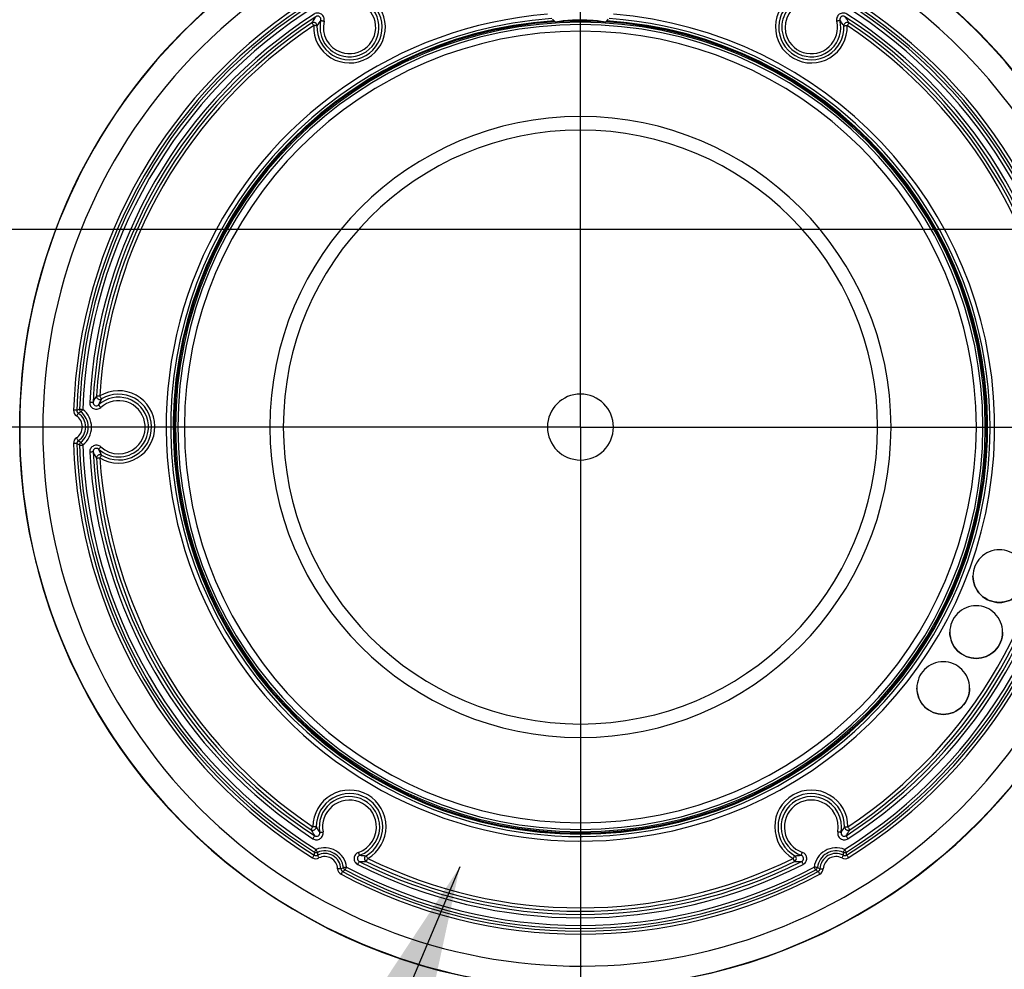
# Model space of a CAD drawing. Units: millimetres. Extents: x 0 to 1189, y -6 to 841.
# Drawn here: x 154 to 184, y 577 to 606 of the extents above; entities that cross this region are included whole.
import ezdxf

# ---------------------------------------------------------------- set-up
doc = ezdxf.new("R2010")
doc.units = ezdxf.units.MM
doc.header["$LTSCALE"] = 65.395
doc.linetypes.add('CENTER', pattern=[2, 1.25, -0.25, 0.25, -0.25])
doc.layers.get('0').update_dxf_attribs({"linetype": 'CONTINUOUS'})
doc.layers.add('02_ACHSEN', color=7, linetype='CONTINUOUS')
doc.layers.add('07_NOTIZ', color=7, linetype='CONTINUOUS')
doc.styles.get("Standard").update_dxf_attribs({"font": 'txt', "width": 0.8})
doc.dimstyles.new('DIMSTYLE_3', dxfattribs={"dimtxt": 7, "dimasz": 4, "dimexe": 0.18, "dimexo": 0.0625, "dimgap": 0.09, "dimtad": 1, "dimdec": 3, "dimlfac": 5, "dimdsep": 46, "dimtxsty": 'STANDARD', "dimblk": '_FILLED', "dimblk1": '_FILLED', "dimblk2": '_FILLED', "dimcen": 0.09, "dimclrt": 5, "dimadec": 0, "dimazin": 0, "dimtp": 0.8, "dimtm": 0.8, "dimtfac": 1, "dimtdec": 3, "dimtofl": 0, "dimtmove": 0, "dimatfit": 3, "dimldrblk": '_FILLED', "dimfxl": 1, "dimtolj": 1, "dimarcsym": 0})
doc.dimstyles.get("Standard").update_dxf_attribs({"dimtxt": 3.5, "dimasz": 4, "dimexe": 0.18, "dimexo": 0.0625, "dimgap": 0.09, "dimtad": 1, "dimdec": 3, "dimdsep": 46, "dimtxsty": 'STANDARD', "dimblk": '_FILLED', "dimblk1": '_FILLED', "dimblk2": '_FILLED', "dimcen": 0.09, "dimclrt": 5, "dimadec": 0, "dimazin": 0, "dimtol": 1, "dimtp": 0.001, "dimtm": 0.001, "dimtfac": 1, "dimtdec": 3, "dimtofl": 0, "dimtmove": 0, "dimatfit": 3, "dimldrblk": '_FILLED', "dimfxl": 1, "dimtolj": 1, "dimarcsym": 0})

# ---------------------------------------------------------------- blocks, each defined once
blk = doc.blocks.new('_FILLED')
at = {"color": 0, "linetype": 'ByBlock'}
blk.add_solid([(0, 0), (-1, 0.1875), (-1, -0.1875)], dxfattribs=at)
blk = doc.blocks.new('*D16')
at = {"color": 2, "linetype": 'Continuous'}
for p, q in [((157.194, 599.504), (260.823, 599.504)), ((258.823, 599.504), (258.823, 533.754)), ((258.823, 468.004), (258.823, 533.754)), ((201.149, 468.004), (260.823, 468.004))]:
    blk.add_line(p, q, dxfattribs=at)
at = {"color": 2, "linetype": 'Continuous', "xscale": 4, "yscale": 4, "zscale": 4}
for p, rotation in [((258.823, 599.504), 90), ((258.823, 468.004), 270)]:
    blk.add_blockref('_FILLED', p, dxfattribs=dict(at, rotation=rotation))
at = {"color": 5, "linetype": 'Continuous', "insert": (250.073, 533.754), "char_height": 7, "width": 28, "attachment_point": 2, "rotation": 90, "line_spacing_factor": 0.9}
blk.add_mtext('657.5', dxfattribs=at)

msp = doc.modelspace()

# ---------------------------------------------------------------- linework, layer by layer
at = {"color": 7, "linetype": 'Continuous'}
for p, q in [((170.26905, 605.78347), (170.18274, 605.86978)), ((171.87536, 605.86978), (171.78905, 605.78347))]:
    msp.add_line(p, q, dxfattribs=at)
at = {"color": 9, "linetype": 'Continuous'}
for centre, radius, start, end in [((171.02905, 593.48937), 16.99806, 356.15961, 126.171838), ((171.02905, 593.45273), 16.29818, 303.716925, 126.170541), ((171.02905, 593.48937), 16.99807, 126.171835, 303.715709), ((171.02905, 593.45273), 16.29818, 126.170562, 303.716904), ((164.02905, 605.63287), 1.08718, 238.772087, 62.608431), ((178.02905, 605.63287), 1.08718, 117.391579, 178.709015), ((171.02906, 593.49545), 15.37385, 121.8864, 178.057455), ((171.02906, 593.49021), 15.27386, 121.886204, 178.057127), ((171.02906, 593.49047), 15.19526, 122.043446, 177.898699), ((171.02906, 593.48523), 15.09527, 122.043265, 177.898352), ((164.02905, 605.62764), 0.98719, 238.76839, 62.610898), ((164.02905, 605.6279), 0.89462, 251.068116, 73.867999), ((164.02905, 605.62267), 0.79464, 251.064433, 73.869378), ((178.02905, 605.62764), 0.98719, 117.389118, 178.702737), ((178.02905, 605.6279), 0.89463, 106.132072, 191.021257), ((178.02905, 605.62267), 0.79464, 106.130703, 191.013675), ((171.02904, 593.48523), 15.09527, 2.101648, 57.956735), ((171.02904, 593.49047), 15.19526, 2.101301, 57.956555), ((171.02904, 593.49021), 15.27386, 1.942873, 58.113796), ((171.02904, 593.49545), 15.37385, 1.942546, 58.113599), ((171.02906, 593.51267), 14.89429, 122.825063, 177.152067), ((171.02904, 593.51266), 14.89429, 2.847935, 57.174936), ((171.02906, 593.5179), 14.7943, 122.82524, 177.152435), ((171.02906, 593.51763), 14.70173, 123.626311, 176.376021), ((171.02906, 593.52286), 14.60175, 123.626512, 176.376375), ((171.02905, 593.50427), 12.34452, 93.711866, 270), ((171.02905, 593.50427), 12.32769, 93.641128, 270), ((171.02905, 593.50427), 12.31253, 93.577259, 270), ((171.02905, 593.50427), 12.2748, 90, 270), ((171.02905, 593.50427), 12.20343, 90, 270), ((162.9429, 605.67591), 0.10003, 357.555854, 123.544347), ((164.02905, 605.63287), 1.08718, 177.450369, 238.772051), ((164.02905, 605.62764), 0.98719, 177.445049, 238.768351), ((164.73498, 604.62786), 1.98817, 142.373254, 148.332055), ((164.02905, 605.6279), 0.89463, 166.175774, 251.068006), ((164.02905, 605.62267), 0.79464, 166.170346, 251.064312), ((171.02905, 593.50427), 12.31253, 90, 93.136962), ((171.02905, 593.50427), 12.32769, 90, 92.412631), ((171.02905, 593.50427), 12.32769, 87.587523, 90), ((171.02905, 593.50427), 12.34452, 270, 86.288134), ((171.02905, 593.50427), 12.31253, 86.863096, 90), ((171.02905, 593.50427), 12.32769, 270, 86.358871), ((171.02905, 593.50427), 12.31253, 270, 86.422741), ((171.02905, 593.50427), 12.2748, 270, 90), ((171.02905, 593.50427), 12.20343, 270, 90), ((178.02905, 605.63287), 1.08718, 178.708983, 2.549647), ((178.02905, 605.62764), 0.98719, 178.702709, 2.554974), ((178.02905, 605.6279), 0.89462, 191.021303, 13.82432), ((178.02905, 605.62267), 0.79464, 191.013729, 13.82976), ((179.1152, 605.67591), 0.10003, 56.455653, 182.444147), ((171.02904, 593.5179), 14.7943, 2.847566, 57.17476), ((171.02904, 593.52286), 14.60175, 3.623628, 56.373485), ((171.02904, 593.51763), 14.70173, 3.623978, 56.373689), ((171.02905, 593.50427), 12.00346, 90, 270), ((171.02905, 593.50427), 12.00346, 270, 90), ((171.02905, 593.50427), 9.41665, 90, 270), ((171.02905, 593.50427), 9.41665, 270, 90), ((171.02905, 593.50427), 9.00763, 90, 270), ((171.02905, 593.50427), 9.00763, 270, 90), ((156.45656, 594.44058), 0.10003, 176.375567, 301.39652), ((157.02905, 593.50354), 0.90572, 311.656526, 132.232231), ((158.30354, 593.36685), 2.04899, 151.160638, 156.796373), ((157.02905, 593.5085), 1.09827, 300.906979, 121.420632), ((157.02905, 593.50327), 0.99828, 300.909879, 121.417894), ((155.86382, 594.00975), 0.19989, 178.043006, 236.182562), ((156.95751, 591.69512), 2.60271, 115.329113, 117.294888), ((155.94398, 594.04407), 0.10002, 177.961785, 232.441591), ((155.52905, 593.49966), 0.68031, 307.47269, 52.420621), ((157.02905, 593.4983), 0.80573, 311.658688, 132.228089), ((155.52905, 593.50988), 0.40173, 303.716106, 56.1933), ((155.86378, 594.0045), 0.09987, 177.966913, 236.152365), ((155.52905, 593.50464), 0.50172, 303.721467, 56.199398), ((156.78628, 592.31378), 1.88193, 118.683339, 121.314975), ((155.52905, 593.5049), 0.58032, 307.467237, 52.415069), ((155.86306, 593.00929), 0.20005, 123.704988, 181.821785), ((171.02906, 593.49544), 15.37385, 181.835832, 238.108344), ((155.86302, 593.00408), 0.10003, 123.655827, 181.764597), ((171.02906, 593.49021), 15.27386, 181.835472, 238.10818), ((156.95499, 595.30834), 2.59704, 242.679565, 244.648546), ((156.78427, 594.69135), 1.87797, 238.662711, 241.287569), ((155.94298, 592.96496), 0.10002, 127.515583, 182.036266), ((171.02906, 593.49046), 15.19526, 181.9953, 237.947082), ((171.02906, 593.48523), 15.09527, 181.99496, 237.946895), ((158.27437, 593.62743), 2.01656, 203.23185, 208.982048), ((157.02905, 593.50354), 0.90572, 227.855765, 311.656487), ((157.02905, 593.49831), 0.80573, 227.852146, 311.658639), ((171.02904, 593.48523), 15.09527, 302.053104, 358.005041), ((171.02904, 593.49046), 15.19526, 302.052917, 358.0047), ((171.02904, 593.49021), 15.27386, 301.89182, 358.164528), ((171.02904, 593.49544), 15.37385, 301.891656, 358.164169), ((171.02906, 593.51267), 14.89429, 182.965664, 237.015853), ((171.02906, 593.5179), 14.7943, 182.966003, 237.016061), ((156.45848, 592.56479), 0.10003, 58.775339, 183.637651), ((171.02906, 593.51763), 14.70173, 183.740823, 236.263655), ((171.02906, 593.52287), 14.60175, 183.741181, 236.26385), ((157.02905, 593.5085), 1.09827, 238.696889, 300.906957), ((157.02905, 593.50327), 0.99828, 238.694141, 300.90987), ((171.02904, 593.5179), 14.7943, 302.983938, 357.033997), ((171.02904, 593.51267), 14.89429, 302.984148, 357.034335), ((171.02904, 593.52287), 14.60175, 303.736152, 356.258817), ((171.02904, 593.51763), 14.70173, 303.736344, 356.259177), ((171.02904, 593.48937), 16.99808, 303.715751, 356.159632), ((164.02905, 581.38414), 1.10936, 359.964931, 180.214008), ((164.02905, 581.3789), 1.00937, 359.969676, 180.208823), ((178.02905, 581.38414), 1.10936, 59.906366, 240.155234), ((178.02905, 581.3789), 1.00937, 59.908559, 240.152655), ((164.02905, 581.37917), 0.91681, 7.790278, 190.629364), ((164.02905, 581.37394), 0.81682, 7.794068, 190.623504), ((178.02905, 581.37917), 0.91681, 67.749695, 250.585099), ((178.02905, 581.37394), 0.81682, 67.749962, 250.58296), ((178.02905, 581.37394), 0.81682, 349.376526, 67.74991), ((178.02905, 581.37917), 0.91681, 349.37066, 67.749651), ((178.02905, 581.3789), 1.00937, 359.791198, 59.90852), ((178.02905, 581.38414), 1.10936, 359.786022, 59.906319), ((164.02905, 581.37394), 0.81682, 289.417066, 7.79408), ((164.02905, 581.37917), 0.91681, 289.414914, 7.7903), ((162.91965, 581.37485), 0.10003, 236.285385, 0.21578), ((164.8094, 582.43061), 2.07772, 210.527561, 215.975931), ((164.02905, 581.3789), 1.00937, 299.847354, 359.969704), ((164.02905, 581.38414), 1.10936, 299.844788, 359.964952), ((177.27884, 582.41085), 2.04172, 323.976003, 329.52051), ((179.13845, 581.37485), 0.10003, 179.784221, 303.714617), ((165.4883, 580.41783), 2.53083, 175.608856, 177.641325), ((163.01793, 580.69641), 0.10002, 237.985938, 292.978445), ((163.27905, 580.07626), 0.66803, 6.936533, 113.01008), ((164.87733, 580.57421), 1.8206, 179.052141, 181.778246), ((163.27905, 580.08149), 0.56804, 6.927429, 113.013625), ((178.77905, 580.07626), 0.66803, 66.989921, 173.063468), ((178.77905, 580.08149), 0.56804, 66.986372, 173.072569), ((177.1807, 580.57421), 1.82068, 358.221815, 0.947802), ((179.04018, 580.69641), 0.10002, 247.021554, 302.014058), ((176.56951, 580.41781), 2.53112, 2.358888, 4.391122), ((163.0124, 580.61192), 0.19979, 238.103755, 296.909157), ((163.01239, 580.60665), 0.09977, 238.062, 296.946142), ((163.27905, 580.08124), 0.48944, 3.059431, 116.901272), ((163.27905, 580.08647), 0.38945, 3.049197, 116.90581), ((171.02905, 593.51789), 14.79429, 243.0431, 296.9569), ((164.54688, 582.54693), 2.04357, 264.015152, 269.566264), ((164.58123, 580.41667), 0.10003, 119.869183, 243.721212), ((171.02905, 593.51762), 14.70172, 243.794703, 296.205296), ((171.02905, 593.52286), 14.60174, 243.794868, 296.205132), ((177.47688, 580.41667), 0.10003, 296.277908, 60.131704), ((177.50921, 582.58284), 2.07949, 270.481683, 275.936845), ((178.77905, 580.08124), 0.48944, 63.098724, 176.940404), ((178.77905, 580.08647), 0.38945, 63.094189, 176.950803), ((179.04571, 580.61192), 0.19979, 243.090841, 301.896252), ((179.04571, 580.60665), 0.09977, 243.053856, 301.937989), ((163.86754, 580.11777), 0.19987, 183.034759, 241.828241), ((162.90806, 581.71002), 1.81869, 298.210804, 300.933339), ((163.86751, 580.11251), 0.09985, 182.958878, 241.802902), ((162.46774, 582.16033), 2.52809, 302.345699, 304.379796), ((171.02905, 593.4902), 15.27385, 241.83807, 298.16193), ((163.94222, 580.16219), 0.10002, 186.999742, 242.013087), ((171.02905, 593.49045), 15.19524, 241.999868, 298.000133), ((171.02905, 593.48522), 15.09526, 241.99971, 298.00029), ((171.02905, 593.51266), 14.89428, 243.042957, 296.957044), ((178.11588, 580.16219), 0.10002, 297.986908, 353.000258), ((179.59045, 582.16045), 2.52824, 235.620199, 237.654176), ((179.15002, 581.71004), 1.81871, 239.067506, 241.790002), ((178.19059, 580.11251), 0.09985, 298.197116, 357.041924), ((178.19056, 580.11777), 0.19987, 298.171759, 356.965241), ((171.02905, 593.49544), 15.37383, 241.838249, 298.161751)]:
    msp.add_arc(centre, radius, start, end, dxfattribs=at)
at = {"color": 7, "linetype": 'Continuous'}
for centre, radius, start, end in [((171.02904, 593.48872), 17.00944, 356.16076, 89.999968), ((171.02906, 593.48873), 17.00943, 126.170565, 174.529473), ((171.02905, 593.50427), 12.56, 94.570531, 277.465225), ((171.02905, 593.50427), 12.56, 277.465225, 85.429469), ((171.02905, 593.50427), 12.42, 94.018022, 262.51145), ((171.02905, 593.50427), 12.34452, 93.711878, 270), ((171.02905, 593.50427), 12.2748, 90, 270), ((171.02905, 593.50427), 12.42, 262.51145, 85.981978), ((171.02905, 601.31713), 4.53054, 80.342958, 99.657044), ((171.02967, 601.33035), 4.51733, 91.829234, 94.151724), ((171.02905, 593.50427), 12.34452, 270, 86.288122), ((171.02905, 593.50427), 12.2748, 270, 90), ((171.02626, 601.29977), 4.54799, 84.380959, 85.85079), ((171.0185, 601.22729), 4.62089, 80.400825, 84.373165), ((171.02905, 593.48873), 17.00943, 174.529449, 303.717244), ((171.02905, 593.48872), 17.00942, 303.717253, 356.160759)]:
    msp.add_arc(centre, radius, start, end, dxfattribs=at)
at = {"color": 9, "linetype": 'Continuous'}
for points, knots in [([(163.25745, 605.81262), (163.26681, 605.85063), (163.26249, 605.93435), (163.18694, 606.03329), (163.06888, 606.07312), (162.98816, 606.05002), (162.95523, 606.02878)], [0, 0, 0, 0, 0.11745435, 0.234943063, 0.352502165, 0.470078888, 0.470078888, 0.470078888, 0.470078888]), ([(163.16034, 605.84167), (163.16504, 605.86062), (163.1631, 605.90239), (163.12562, 605.9522), (163.06639, 605.97231), (163.02589, 605.96064), (163.00939, 605.94996)], [0, 0, 0, 0, 0.058558121, 0.117369486, 0.176417776, 0.235379307, 0.235379307, 0.235379307, 0.235379307]), ([(179.10287, 606.02878), (179.06994, 606.05002), (178.98922, 606.07312), (178.87117, 606.03329), (178.79561, 605.93435), (178.79129, 605.85063), (178.80065, 605.81262)], [0, 0, 0, 0, 0.117576723, 0.235135823, 0.352624535, 0.470078879, 0.470078879, 0.470078879, 0.470078879]), ([(179.04871, 605.94996), (179.03221, 605.96064), (178.99172, 605.97231), (178.93248, 605.9522), (178.895, 605.90239), (178.89306, 605.86062), (178.89776, 605.84167)], [0, 0, 0, 0, 0.058961507, 0.118009774, 0.176821117, 0.235379211, 0.235379211, 0.235379211, 0.235379211]), ([(163.00939, 605.94996), (162.99751, 605.93339), (162.95448, 605.87143), (162.91482, 605.80714), (162.88762, 605.75928)], [0, 0, 0, 0, 0.061166923, 0.226308252, 0.226308252, 0.226308252, 0.226308252]), ([(162.88762, 605.75928), (162.88832, 605.7595), (162.88998, 605.75628), (162.89348, 605.75305), (162.89866, 605.74541), (162.90867, 605.73179), (162.92369, 605.70991), (162.9361, 605.69129), (162.94295, 605.68123)], [0, 0, 0, 0, 0.0021717593, 0.0077745442, 0.0166436801, 0.0284704794, 0.0592354069, 0.095748325, 0.095748325, 0.095748325, 0.095748325]), ([(163.04284, 605.67164), (163.04271, 605.67245), (163.03898, 605.67295), (163.03402, 605.67434), (163.02433, 605.67541), (163.0066, 605.67737), (162.97892, 605.67944), (162.95558, 605.68055), (162.94295, 605.68123)], [0, 0, 0, 0, 0.002440232, 0.008426043, 0.017837728, 0.030340761, 0.062664152, 0.100601569, 0.100601569, 0.100601569, 0.100601569]), ([(163.16034, 605.84167), (163.16041, 605.84085), (163.16383, 605.83966), (163.16865, 605.83731), (163.17797, 605.83436), (163.19522, 605.82894), (163.22221, 605.82152), (163.24507, 605.81566), (163.25745, 605.81262)], [0, 0, 0, 0, 0.002455833, 0.008511382, 0.018036231, 0.03068583, 0.063351943, 0.101598958, 0.101598958, 0.101598958, 0.101598958]), ([(178.89776, 605.84167), (178.89769, 605.84085), (178.89428, 605.83966), (178.88945, 605.83731), (178.88014, 605.83436), (178.86288, 605.82894), (178.83589, 605.82152), (178.81304, 605.81566), (178.80065, 605.81262)], [0, 0, 0, 0, 0.002455816, 0.008511309, 0.018036073, 0.030685568, 0.063351472, 0.101598351, 0.101598351, 0.101598351, 0.101598351]), ([(179.01526, 605.67164), (179.00679, 605.68534), (178.96987, 605.74352), (178.93002, 605.79986), (178.89776, 605.84167)], [0, 0, 0, 0, 0.048309196, 0.206726328, 0.206726328, 0.206726328, 0.206726328]), ([(179.01526, 605.67164), (179.01539, 605.67245), (179.01913, 605.67295), (179.02409, 605.67434), (179.03377, 605.67541), (179.0515, 605.67737), (179.07918, 605.67944), (179.10252, 605.68055), (179.11515, 605.68123)], [0, 0, 0, 0, 0.002440231, 0.008426041, 0.017837725, 0.030340758, 0.062664149, 0.100601566, 0.100601566, 0.100601566, 0.100601566]), ([(179.17048, 605.75928), (179.16182, 605.77451), (179.1238, 605.83967), (179.08246, 605.9029), (179.04871, 605.94996)], [0, 0, 0, 0, 0.052565276, 0.226300034, 0.226300034, 0.226300034, 0.226300034]), ([(179.17048, 605.75928), (179.16979, 605.7595), (179.16813, 605.75628), (179.16462, 605.75305), (179.15944, 605.74541), (179.14944, 605.73179), (179.13441, 605.70991), (179.122, 605.69129), (179.11515, 605.68123)], [0, 0, 0, 0, 0.0021717596, 0.0077745448, 0.016643681, 0.0284704805, 0.0592354086, 0.0957483271, 0.0957483271, 0.0957483271, 0.0957483271]), ([(156.35673, 594.4469), (156.34792, 594.43222), (156.31089, 594.3689), (156.27694, 594.30375), (156.25303, 594.25286)], [0, 0, 0, 0, 0.051368665, 0.2200583, 0.2200583, 0.2200583, 0.2200583]), ([(156.35673, 594.4469), (156.35725, 594.44752), (156.36032, 594.44797), (156.36594, 594.44851), (156.37532, 594.4487), (156.39321, 594.44867), (156.42069, 594.4477), (156.44395, 594.44665), (156.45651, 594.44573)], [0, 0, 0, 0, 0.002424852, 0.008369721, 0.017717692, 0.030139116, 0.062272439, 0.100037527, 0.100037527, 0.100037527, 0.100037527]), ([(156.50867, 594.35519), (156.5081, 594.35575), (156.508, 594.35897), (156.50423, 594.36394), (156.50002, 594.37273), (156.49039, 594.38901), (156.47593, 594.41378), (156.46345, 594.43465), (156.45651, 594.44573)], [0, 0, 0, 0, 0.00239638, 0.008635789, 0.018501169, 0.031605838, 0.065347922, 0.104557225, 0.104557225, 0.104557225, 0.104557225]), ([(155.76398, 594.00805), (155.76375, 594.00883), (155.76022, 594.00933), (155.75507, 594.01063), (155.74547, 594.01162), (155.72768, 594.01339), (155.70003, 594.01511), (155.67668, 594.01615), (155.66405, 594.01658)], [0, 0, 0, 0, 0.002438943, 0.008420833, 0.017826333, 0.030321417, 0.062626268, 0.100546893, 0.100546893, 0.100546893, 0.100546893]), ([(155.84402, 594.04762), (155.84424, 594.04684), (155.8478, 594.04633), (155.85292, 594.04501), (155.86253, 594.04399), (155.88031, 594.04218), (155.90796, 594.04035), (155.93131, 594.03935), (155.94394, 594.03881)], [0, 0, 0, 0, 0.002439277, 0.008422174, 0.017829263, 0.030326389, 0.062636002, 0.100560943, 0.100560943, 0.100560943, 0.100560943]), ([(155.88301, 593.96477), (155.88373, 593.96467), (155.88559, 593.96734), (155.88941, 593.97066), (155.89513, 593.97773), (155.90614, 593.99073), (155.92264, 594.01151), (155.93655, 594.02912), (155.94394, 594.03881)], [0, 0, 0, 0, 0.0021915857, 0.0078144125, 0.0167095885, 0.0285679458, 0.0594047782, 0.0959839541, 0.0959839541, 0.0959839541, 0.0959839541]), ([(156.15317, 594.25269), (156.15125, 594.21405), (156.17115, 594.13366), (156.26252, 594.05149), (156.38407, 594.03323), (156.45885, 594.06889), (156.48753, 594.09493)], [0, 0, 0, 0, 0.116084118, 0.232247091, 0.348478268, 0.464682361, 0.464682361, 0.464682361, 0.464682361]), ([(156.25303, 594.25287), (156.25273, 594.25211), (156.24919, 594.2519), (156.24398, 594.25104), (156.23438, 594.25085), (156.2166, 594.25058), (156.18901, 594.25116), (156.16575, 594.25207), (156.15317, 594.25269)], [0, 0, 0, 0, 0.002427052, 0.008377168, 0.017733203, 0.030164916, 0.062322154, 0.10010892, 0.10010892, 0.10010892, 0.10010892]), ([(156.25303, 594.25286), (156.25207, 594.23355), (156.26204, 594.19338), (156.30776, 594.15235), (156.36854, 594.14328), (156.40594, 594.16113), (156.42029, 594.17415)], [0, 0, 0, 0, 0.058016195, 0.116067396, 0.174188868, 0.232328941, 0.232328941, 0.232328941, 0.232328941]), ([(156.42029, 594.17416), (156.42, 594.1734), (156.42256, 594.1708), (156.42536, 594.16603), (156.43191, 594.15842), (156.44373, 594.14407), (156.46267, 594.12254), (156.47878, 594.10455), (156.48753, 594.09493)], [0, 0, 0, 0, 0.002420504, 0.008630261, 0.018434896, 0.03145671, 0.065001557, 0.104035669, 0.104035669, 0.104035669, 0.104035669]), ([(155.80816, 593.92156), (155.80744, 593.92159), (155.80584, 593.91879), (155.80225, 593.91522), (155.79708, 593.90778), (155.78701, 593.89409), (155.77197, 593.87229), (155.75936, 593.85379), (155.75257, 593.84368)], [0, 0, 0, 0, 0.0021726512, 0.0077763424, 0.0166466537, 0.0284748716, 0.0592430036, 0.0957588312, 0.0957588312, 0.0957588312, 0.0957588312]), ([(155.80759, 593.08734), (155.80793, 593.08807), (155.80567, 593.09088), (155.80354, 593.09607), (155.79806, 593.1045), (155.78834, 593.12048), (155.77265, 593.14461), (155.75931, 593.16486), (155.75204, 593.17572)], [0, 0, 0, 0, 0.002401477, 0.00863535, 0.018489163, 0.031577998, 0.065282347, 0.10445818, 0.10445818, 0.10445818, 0.10445818]), ([(155.76304, 593.00099), (155.76276, 593.00175), (155.75921, 593.00203), (155.75401, 593.00298), (155.74441, 593.00334), (155.72661, 593.00393), (155.69899, 593.00383), (155.6757, 593.00333), (155.66311, 593.00293)], [0, 0, 0, 0, 0.002429801, 0.008386708, 0.017753223, 0.03019833, 0.062386733, 0.100201775, 0.100201775, 0.100201775, 0.100201775]), ([(155.84302, 592.9614), (155.8433, 592.96065), (155.84684, 592.96038), (155.85205, 592.95944), (155.86164, 592.95911), (155.87945, 592.95857), (155.90706, 592.95877), (155.93035, 592.95923), (155.94294, 592.95974)], [0, 0, 0, 0, 0.002429371, 0.008385197, 0.01775004, 0.030193015, 0.062376473, 0.100187059, 0.100187059, 0.100187059, 0.100187059]), ([(155.88206, 593.04429), (155.88172, 593.04357), (155.88416, 593.04082), (155.88655, 593.03583), (155.89254, 593.02772), (155.90321, 593.01243), (155.92036, 592.98937), (155.93506, 592.97013), (155.94294, 592.95974)], [0, 0, 0, 0, 0.00240994, 0.00863391, 0.018467278, 0.031528185, 0.065166015, 0.104282787, 0.104282787, 0.104282787, 0.104282787]), ([(156.48837, 592.90092), (156.45964, 592.92693), (156.38481, 592.9626), (156.26317, 592.94399), (156.17223, 592.8612), (156.15272, 592.78074), (156.15472, 592.74207)], [0, 0, 0, 0, 0.116262185, 0.232533916, 0.348747927, 0.46490904, 0.46490904, 0.46490904, 0.46490904]), ([(156.42132, 592.83199), (156.40694, 592.84504), (156.36945, 592.86302), (156.3084, 592.85364), (156.2631, 592.81189), (156.25355, 592.77168), (156.25458, 592.75239)], [0, 0, 0, 0, 0.058244211, 0.116641473, 0.174855425, 0.23278481, 0.23278481, 0.23278481, 0.23278481]), ([(156.42132, 592.83199), (156.42203, 592.83179), (156.42419, 592.83429), (156.42827, 592.83727), (156.43461, 592.84386), (156.44669, 592.85593), (156.46491, 592.87534), (156.48016, 592.89187), (156.48837, 592.90092)], [0, 0, 0, 0, 0.0022156856, 0.0078636911, 0.016791876, 0.0286903533, 0.0596186877, 0.0962820649, 0.0962820649, 0.0962820649, 0.0962820649]), ([(156.25458, 592.75239), (156.25436, 592.75161), (156.25083, 592.75103), (156.2457, 592.74965), (156.23612, 592.74848), (156.21834, 592.7464), (156.1907, 592.74418), (156.16736, 592.74273), (156.15472, 592.74207)], [0, 0, 0, 0, 0.002441096, 0.008429606, 0.017845557, 0.030354078, 0.06269027, 0.100639279, 0.100639279, 0.100639279, 0.100639279]), ([(156.25458, 592.75239), (156.263, 592.73456), (156.29528, 592.66865), (156.33097, 592.60442), (156.35865, 592.55844)], [0, 0, 0, 0, 0.059162151, 0.220164667, 0.220164667, 0.220164667, 0.220164667]), ([(156.35865, 592.55844), (156.35877, 592.55925), (156.36249, 592.55983), (156.36743, 592.56132), (156.3771, 592.5626), (156.39481, 592.56492), (156.42247, 592.56756), (156.44581, 592.56916), (156.45843, 592.57011)], [0, 0, 0, 0, 0.002442645, 0.008436155, 0.017860033, 0.030378758, 0.062738759, 0.100709322, 0.100709322, 0.100709322, 0.100709322]), ([(156.51034, 592.65033), (156.50964, 592.65051), (156.50817, 592.64721), (156.50479, 592.64384), (156.49997, 592.63599), (156.49056, 592.62198), (156.47649, 592.59951), (156.46486, 592.58043), (156.45843, 592.57011)], [0, 0, 0, 0, 0.0021606783, 0.0077524996, 0.0166074749, 0.0284171476, 0.0591430849, 0.0956200545, 0.0956200545, 0.0956200545, 0.0956200545]), ([(162.86413, 581.29164), (162.86461, 581.29228), (162.86504, 581.29528), (162.8713, 581.30392), (162.88136, 581.32221), (162.89921, 581.34879), (162.91232, 581.36922), (162.9197, 581.37999)], [0, 0, 0, 0, 0.002401528, 0.008635373, 0.031576969, 0.065281081, 0.104456702, 0.104456702, 0.104456702, 0.104456702]), ([(162.86413, 581.29164), (162.87211, 581.27689), (162.90679, 581.21438), (162.94442, 581.15349), (162.97499, 581.1081)], [0, 0, 0, 0, 0.050300936, 0.214468751, 0.214468751, 0.214468751, 0.214468751]), ([(163.01968, 581.37523), (163.01922, 581.37589), (163.01613, 581.3765), (163.01056, 581.3774), (163.00116, 581.37813), (162.98324, 581.37917), (162.95567, 581.37984), (162.93232, 581.38017), (162.9197, 581.37999)], [0, 0, 0, 0, 0.002433939, 0.008401626, 0.017784878, 0.030251413, 0.062489729, 0.100350062, 0.100350062, 0.100350062, 0.100350062]), ([(162.92051, 581.01902), (162.95266, 580.99815), (163.03118, 580.97498), (163.14721, 581.01094), (163.2248, 581.10435), (163.23329, 581.18572), (163.22623, 581.22335)], [0, 0, 0, 0, 0.115002462, 0.230005423, 0.344928088, 0.459786725, 0.459786725, 0.459786725, 0.459786725]), ([(162.97499, 581.1081), (162.99108, 581.09765), (163.03034, 581.08604), (163.08837, 581.10394), (163.12723, 581.15058), (163.1315, 581.19125), (163.12798, 581.21006)], [0, 0, 0, 0, 0.057552526, 0.11505498, 0.172478576, 0.229889867, 0.229889867, 0.229889867, 0.229889867]), ([(163.12798, 581.21007), (163.12837, 581.20937), (163.13187, 581.20965), (163.13711, 581.20951), (163.14656, 581.21062), (163.16408, 581.21275), (163.19115, 581.21703), (163.21392, 581.22105), (163.22623, 581.22335)], [0, 0, 0, 0, 0.0024018177, 0.0082985848, 0.0175738862, 0.0299029945, 0.0618219809, 0.0993922404, 0.0993922404, 0.0993922404, 0.0993922404]), ([(178.83187, 581.22335), (178.82481, 581.18572), (178.8333, 581.10435), (178.9109, 581.01094), (179.02692, 580.97498), (179.10544, 580.99815), (179.13759, 581.01902)], [0, 0, 0, 0, 0.114858632, 0.229781296, 0.344784256, 0.459786718, 0.459786718, 0.459786718, 0.459786718]), ([(178.93013, 581.21007), (178.92973, 581.20937), (178.92623, 581.20965), (178.921, 581.20951), (178.91155, 581.21062), (178.89402, 581.21275), (178.86695, 581.21703), (178.84418, 581.22105), (178.83187, 581.22335)], [0, 0, 0, 0, 0.0024018386, 0.0082986587, 0.0175740373, 0.0299032368, 0.0618224025, 0.0993927755, 0.0993927755, 0.0993927755, 0.0993927755]), ([(178.93013, 581.21006), (178.9266, 581.19125), (178.93087, 581.15058), (178.96973, 581.10394), (179.02776, 581.08604), (179.06703, 581.09765), (179.08312, 581.1081)], [0, 0, 0, 0, 0.057411283, 0.11483487, 0.172337314, 0.229889831, 0.229889831, 0.229889831, 0.229889831]), ([(179.03842, 581.37523), (179.03889, 581.37589), (179.04198, 581.3765), (179.04754, 581.3774), (179.05695, 581.37813), (179.07486, 581.37917), (179.10243, 581.37984), (179.12578, 581.38017), (179.1384, 581.37999)], [0, 0, 0, 0, 0.002433937, 0.008401623, 0.017784876, 0.030251412, 0.062489731, 0.100350067, 0.100350067, 0.100350067, 0.100350067]), ([(179.08312, 581.1081), (179.0938, 581.12396), (179.13292, 581.1838), (179.16905, 581.24558), (179.19397, 581.29164)], [0, 0, 0, 0, 0.057361212, 0.214474842, 0.214474842, 0.214474842, 0.214474842]), ([(179.19397, 581.29164), (179.1935, 581.29228), (179.19307, 581.29528), (179.1868, 581.30392), (179.17674, 581.32221), (179.15889, 581.34879), (179.14578, 581.36922), (179.1384, 581.37999)], [0, 0, 0, 0, 0.002401529, 0.008635374, 0.031576968, 0.065281078, 0.104456697, 0.104456697, 0.104456697, 0.104456697]), ([(162.97498, 581.1081), (162.97533, 581.10738), (162.9731, 581.10455), (162.97103, 581.09933), (162.96565, 581.09083), (162.95612, 581.07473), (162.94072, 581.0504), (162.92763, 581.02997), (162.92051, 581.01902)], [0, 0, 0, 0, 0.002399852, 0.008635566, 0.018493197, 0.031587247, 0.065303998, 0.104490803, 0.104490803, 0.104490803, 0.104490803]), ([(179.08312, 581.1081), (179.08278, 581.10738), (179.085, 581.10455), (179.08708, 581.09933), (179.09246, 581.09083), (179.10198, 581.07473), (179.11738, 581.0504), (179.13047, 581.02997), (179.13759, 581.01902)], [0, 0, 0, 0, 0.002399847, 0.008635547, 0.018493157, 0.031587183, 0.065303897, 0.104490699, 0.104490699, 0.104490699, 0.104490699]), ([(162.9649, 580.6116), (162.96562, 580.61158), (162.9671, 580.61448), (162.97057, 580.61812), (162.97548, 580.62574), (162.9851, 580.63972), (162.99946, 580.66195), (163.0114, 580.68087), (163.01792, 580.69113)], [0, 0, 0, 0, 0.0021642029, 0.0077594936, 0.0166189433, 0.0284340249, 0.059172274, 0.0956605966, 0.0956605966, 0.0956605966, 0.0956605966]), ([(163.05697, 580.60432), (163.05629, 580.60451), (163.05548, 580.60753), (163.05266, 580.61177), (163.04918, 580.62002), (163.04202, 580.63536), (163.03149, 580.65951), (163.02274, 580.68001), (163.01792, 580.69113)], [0, 0, 0, 0, 0.0021255863, 0.0076837045, 0.0164955107, 0.0282531228, 0.0588606854, 0.095228434, 0.095228434, 0.095228434, 0.095228434]), ([(164.3006, 580.60357), (164.26444, 580.59083), (164.19818, 580.54272), (164.15628, 580.42866), (164.18355, 580.31031), (164.24297, 580.25407), (164.27714, 580.2367)], [0, 0, 0, 0, 0.115007712, 0.229937836, 0.344869863, 0.459880648, 0.459880648, 0.459880648, 0.459880648]), ([(164.33381, 580.5145), (164.33317, 580.5148), (164.33259, 580.51774), (164.33009, 580.52228), (164.32718, 580.53067), (164.32106, 580.54646), (164.31216, 580.57119), (164.30463, 580.59216), (164.3006, 580.60357)], [0, 0, 0, 0, 0.0021130118, 0.0076594222, 0.0164563617, 0.0281960942, 0.0587630286, 0.095093219, 0.095093219, 0.095093219, 0.095093219]), ([(177.7243, 580.5145), (177.72493, 580.51481), (177.72551, 580.51774), (177.72801, 580.52228), (177.73093, 580.53067), (177.73705, 580.54646), (177.74595, 580.57119), (177.75347, 580.59216), (177.75751, 580.60357)], [0, 0, 0, 0, 0.0021129887, 0.0076593431, 0.0164562007, 0.0281958352, 0.0587625697, 0.0950926192, 0.0950926192, 0.0950926192, 0.0950926192]), ([(177.78096, 580.2367), (177.81513, 580.25407), (177.87455, 580.31031), (177.90182, 580.42866), (177.85993, 580.54272), (177.79366, 580.59083), (177.75751, 580.60357)], [0, 0, 0, 0, 0.115010787, 0.229942813, 0.344872937, 0.459880641, 0.459880641, 0.459880641, 0.459880641]), ([(179.00113, 580.60432), (179.00181, 580.60451), (179.00262, 580.60753), (179.00544, 580.61177), (179.00893, 580.62002), (179.01609, 580.63536), (179.02661, 580.65951), (179.03536, 580.68001), (179.04018, 580.69113)], [0, 0, 0, 0, 0.0021255863, 0.0076837041, 0.0164955096, 0.028253121, 0.0588606823, 0.0952284302, 0.0952284302, 0.0952284302, 0.0952284302]), ([(179.0932, 580.6116), (179.09248, 580.61158), (179.091, 580.61448), (179.08754, 580.61812), (179.08262, 580.62574), (179.07301, 580.63972), (179.05864, 580.66195), (179.04671, 580.68087), (179.04018, 580.69113)], [0, 0, 0, 0, 0.0021642027, 0.0077594933, 0.0166189429, 0.0284340247, 0.0591722743, 0.0956605977, 0.0956605977, 0.0956605977, 0.0956605977]), ([(162.95961, 580.52199), (162.95889, 580.52198), (162.95743, 580.51912), (162.95397, 580.51543), (162.94909, 580.50782), (162.93951, 580.4938), (162.92524, 580.47152), (162.91327, 580.45262), (162.90683, 580.4423)], [0, 0, 0, 0, 0.00216344, 0.0077579787, 0.0166164585, 0.0284303677, 0.059165948, 0.0956518099, 0.0956518099, 0.0956518099, 0.0956518099]), ([(163.05761, 580.51771), (163.05831, 580.5176), (163.05941, 580.51466), (163.06252, 580.51062), (163.06664, 580.50263), (163.07488, 580.48782), (163.08707, 580.46442), (163.09731, 580.44459), (163.10281, 580.43377)], [0, 0, 0, 0, 0.002141127, 0.0077140046, 0.0165446525, 0.0283249555, 0.0589840587, 0.0953993314, 0.0953993314, 0.0953993314, 0.0953993314]), ([(164.3338, 580.5145), (164.31566, 580.50811), (164.28243, 580.48396), (164.2617, 580.42673), (164.27568, 580.36767), (164.30542, 580.3397), (164.3225, 580.33103)], [0, 0, 0, 0, 0.057711206, 0.115245796, 0.172640062, 0.230097652, 0.230097652, 0.230097652, 0.230097652]), ([(164.32251, 580.33103), (164.32286, 580.33032), (164.32089, 580.3274), (164.3193, 580.32193), (164.31476, 580.31296), (164.30686, 580.29592), (164.29401, 580.2701), (164.28309, 580.24836), (164.27714, 580.2367)], [0, 0, 0, 0, 0.00238681, 0.008635792, 0.01852146, 0.031653978, 0.065462489, 0.104730669, 0.104730669, 0.104730669, 0.104730669]), ([(164.3225, 580.33103), (164.34158, 580.32973), (164.41299, 580.32583), (164.48457, 580.32549), (164.53694, 580.32698)], [0, 0, 0, 0, 0.057364064, 0.214523526, 0.214523526, 0.214523526, 0.214523526]), ([(164.53141, 580.50342), (164.53269, 580.50119), (164.53913, 580.49413), (164.54846, 580.47668), (164.56392, 580.45187), (164.57517, 580.4325), (164.58113, 580.42191)], [0, 0, 0, 0, 0.0077230526, 0.0283683618, 0.0590710868, 0.0955266475, 0.0955266475, 0.0955266475, 0.0955266475]), ([(164.53694, 580.32698), (164.53637, 580.32753), (164.53879, 580.33082), (164.53989, 580.33601), (164.54455, 580.34519), (164.5497, 580.35685), (164.55647, 580.37105), (164.56692, 580.39303), (164.57545, 580.41011), (164.58113, 580.42191)], [0, 0, 0, 0, 0.002385252, 0.00863566, 0.018524401, 0.031661149, 0.047523579, 0.065479939, 0.104757069, 0.104757069, 0.104757069, 0.104757069]), ([(177.5267, 580.50342), (177.52542, 580.50119), (177.51897, 580.49413), (177.50964, 580.47668), (177.49418, 580.45187), (177.48293, 580.4325), (177.47698, 580.42191)], [0, 0, 0, 0, 0.0077230401, 0.0283683415, 0.059071064, 0.0955266278, 0.0955266278, 0.0955266278, 0.0955266278]), ([(177.52117, 580.32698), (177.52174, 580.32753), (177.51931, 580.33082), (177.51821, 580.33601), (177.51355, 580.34519), (177.5084, 580.35685), (177.50163, 580.37105), (177.49118, 580.39303), (177.48265, 580.41011), (177.47698, 580.42191)], [0, 0, 0, 0, 0.002385254, 0.008635664, 0.018524409, 0.031661161, 0.047523594, 0.065479958, 0.104757094, 0.104757094, 0.104757094, 0.104757094]), ([(177.52117, 580.32698), (177.53793, 580.3265), (177.60943, 580.32523), (177.681, 580.3273), (177.7356, 580.33103)], [0, 0, 0, 0, 0.050321458, 0.214517791, 0.214517791, 0.214517791, 0.214517791]), ([(177.7356, 580.33103), (177.75268, 580.3397), (177.78243, 580.36767), (177.7964, 580.42673), (177.77567, 580.48396), (177.74245, 580.50811), (177.7243, 580.5145)], [0, 0, 0, 0, 0.057457581, 0.11485184, 0.172386425, 0.230097627, 0.230097627, 0.230097627, 0.230097627]), ([(177.7356, 580.33103), (177.73524, 580.33032), (177.73722, 580.3274), (177.73881, 580.32193), (177.74334, 580.31296), (177.75124, 580.29592), (177.7641, 580.2701), (177.77501, 580.24836), (177.78096, 580.2367)], [0, 0, 0, 0, 0.002386804, 0.008635771, 0.018521415, 0.031653897, 0.06546231, 0.104730375, 0.104730375, 0.104730375, 0.104730375]), ([(179.0005, 580.51771), (178.99979, 580.5176), (178.99869, 580.51466), (178.99558, 580.51062), (178.99147, 580.50263), (178.98322, 580.48782), (178.97104, 580.46442), (178.96079, 580.44459), (178.95529, 580.43377)], [0, 0, 0, 0, 0.0021411007, 0.0077139216, 0.0165444897, 0.0283246999, 0.0589836218, 0.095398777, 0.095398777, 0.095398777, 0.095398777]), ([(179.09849, 580.52199), (179.09921, 580.52198), (179.10067, 580.51912), (179.10413, 580.51543), (179.10902, 580.50782), (179.1186, 580.4938), (179.13287, 580.47152), (179.14483, 580.45262), (179.15127, 580.4423)], [0, 0, 0, 0, 0.0021634485, 0.0077580057, 0.0166165108, 0.0284304474, 0.0591660721, 0.0956519447, 0.0956519447, 0.0956519447, 0.0956519447]), ([(163.76779, 580.10736), (163.76749, 580.10812), (163.76395, 580.10832), (163.75874, 580.10916), (163.74915, 580.10931), (163.73136, 580.10952), (163.70378, 580.10885), (163.68053, 580.10786), (163.66795, 580.10719)], [0, 0, 0, 0, 0.002426474, 0.008375194, 0.017729082, 0.03015806, 0.062308956, 0.100089997, 0.100089997, 0.100089997, 0.100089997]), ([(163.82033, 580.02451), (163.81962, 580.02442), (163.81843, 580.0215), (163.81523, 580.01755), (163.81092, 580.00965), (163.80233, 579.99503), (163.78961, 579.97189), (163.77893, 579.95228), (163.77318, 579.94158)], [0, 0, 0, 0, 0.0021465043, 0.0077245435, 0.0165618026, 0.0283500803, 0.0590273265, 0.0954593548, 0.0954593548, 0.0954593548, 0.0954593548]), ([(163.84295, 580.15), (163.84328, 580.14927), (163.84684, 580.14933), (163.85206, 580.14884), (163.8616, 580.14934), (163.87929, 580.15033), (163.90667, 580.15284), (163.92971, 580.1555), (163.94219, 580.15694)], [0, 0, 0, 0, 0.0024146681, 0.0083369579, 0.0176505409, 0.0300281801, 0.062059755, 0.0997324194, 0.0997324194, 0.0997324194, 0.0997324194]), ([(163.89529, 580.07387), (163.89599, 580.07398), (163.89718, 580.07686), (163.90037, 580.08086), (163.90465, 580.08875), (163.9132, 580.10341), (163.92582, 580.12659), (163.93654, 580.14619), (163.94219, 580.15694)], [0, 0, 0, 0, 0.0021457935, 0.007723136, 0.0165594998, 0.0283467003, 0.0590215142, 0.0954513294, 0.0954513294, 0.0954513294, 0.0954513294]), ([(178.16282, 580.07387), (178.16211, 580.07398), (178.16092, 580.07686), (178.15774, 580.08086), (178.15345, 580.08875), (178.1449, 580.10341), (178.13228, 580.12659), (178.12156, 580.14619), (178.11591, 580.15694)], [0, 0, 0, 0, 0.0021457938, 0.0077231366, 0.016559501, 0.0283467021, 0.0590215176, 0.095451334, 0.095451334, 0.095451334, 0.095451334]), ([(178.21516, 580.15), (178.21482, 580.14927), (178.21127, 580.14933), (178.20605, 580.14884), (178.1965, 580.14934), (178.17881, 580.15033), (178.15143, 580.15284), (178.12839, 580.1555), (178.11591, 580.15694)], [0, 0, 0, 0, 0.0024146685, 0.0083369592, 0.0176505435, 0.0300281844, 0.0620597628, 0.0997324295, 0.0997324295, 0.0997324295, 0.0997324295]), ([(178.23777, 580.02451), (178.23848, 580.02442), (178.23967, 580.0215), (178.24288, 580.01755), (178.24719, 580.00965), (178.25578, 579.99503), (178.26849, 579.97189), (178.27918, 579.95228), (178.28492, 579.94158)], [0, 0, 0, 0, 0.002146509, 0.007724558, 0.0165618331, 0.0283501348, 0.0590274543, 0.0954595798, 0.0954595798, 0.0954595798, 0.0954595798]), ([(178.29031, 580.10736), (178.29061, 580.10812), (178.29415, 580.10832), (178.29937, 580.10916), (178.30896, 580.10931), (178.32674, 580.10952), (178.35432, 580.10885), (178.37757, 580.10786), (178.39015, 580.10719)], [0, 0, 0, 0, 0.002426494, 0.008375266, 0.017729231, 0.0301583, 0.062309373, 0.100090525, 0.100090525, 0.100090525, 0.100090525])]:
    msp.add_open_spline(points, degree=3, knots=knots, dxfattribs=at)
at = {"layer": '02_ACHSEN', "color": 2, "linetype": 'CENTER'}
for p, q in [((171.02905, 593.50427), (171.02905, 612.68212)), ((142.52905, 599.50427), (157.19383, 599.50427)), ((171.02905, 593.50427), (151.8512, 593.50427)), ((171.02905, 593.50427), (190.2069, 593.50427)), ((171.02905, 593.50427), (171.02905, 574.32643))]:
    msp.add_line(p, q, dxfattribs=at)
at = {"layer": '02_ACHSEN', "color": 9, "linetype": 'Continuous'}
for start, end in [(90, 270), (270, 90)]:
    msp.add_arc((171.02905, 593.50427), 1, start, end, dxfattribs=at)
at = {"layer": '02_ACHSEN', "color": 7, "linetype": 'Continuous'}
for points, knots in [([(183.72905, 589.78124), (183.62501, 589.78124), (183.41469, 589.73968), (183.14878, 589.56193), (182.9707, 589.29639), (182.92905, 589.08625), (182.92905, 588.98234)], [0, 0, 0, 0, 0.31212834, 0.62414065, 0.9359894, 1.24772235, 1.24772235, 1.24772235, 1.24772235]), ([(184.52905, 588.98234), (184.52905, 589.08625), (184.4874, 589.29639), (184.30932, 589.56193), (184.04341, 589.73968), (183.83309, 589.78124), (183.72905, 589.78124)], [0, 0, 0, 0, 0.31173295, 0.6235817, 0.93559401, 1.24772235, 1.24772235, 1.24772235, 1.24772235]), ([(182.92905, 588.98234), (182.92905, 588.87842), (182.9707, 588.66828), (183.14878, 588.40274), (183.41469, 588.22499), (183.62501, 588.18343), (183.72905, 588.18343)], [0, 0, 0, 0, 0.31173295, 0.6235817, 0.93559401, 1.24772235, 1.24772235, 1.24772235, 1.24772235]), ([(183.72905, 588.18553), (183.62518, 588.18553), (183.41521, 588.22694), (183.14959, 588.40413), (182.97139, 588.66892), (182.92933, 588.8786), (182.92905, 588.98234)], [0, 0, 0, 0, 0.31161615, 0.62311675, 0.93445432, 1.24567605, 1.24567605, 1.24567605, 1.24567605]), ([(184.52905, 588.98234), (184.52878, 588.8786), (184.48672, 588.66892), (184.30851, 588.40413), (184.04289, 588.22694), (183.83292, 588.18553), (183.72905, 588.18553)], [0, 0, 0, 0, 0.31122173, 0.6225593, 0.9340599, 1.24567605, 1.24567605, 1.24567605, 1.24567605]), ([(183.72905, 588.18343), (183.83309, 588.18343), (184.04341, 588.22499), (184.30932, 588.40274), (184.4874, 588.66828), (184.52905, 588.87842), (184.52905, 588.98234)], [0, 0, 0, 0, 0.31212834, 0.62414065, 0.9359894, 1.24772235, 1.24772235, 1.24772235, 1.24772235]), ([(183.02905, 588.08357), (182.92501, 588.08357), (182.71469, 588.04201), (182.44878, 587.86426), (182.2707, 587.59872), (182.22905, 587.38858), (182.22905, 587.28467)], [0, 0, 0, 0, 0.31212834, 0.62414065, 0.9359894, 1.24772235, 1.24772235, 1.24772235, 1.24772235]), ([(183.82905, 587.28467), (183.82905, 587.38858), (183.7874, 587.59872), (183.60932, 587.86426), (183.34341, 588.04201), (183.13309, 588.08357), (183.02905, 588.08357)], [0, 0, 0, 0, 0.31173295, 0.6235817, 0.93559401, 1.24772235, 1.24772235, 1.24772235, 1.24772235]), ([(183.02905, 586.48786), (182.92518, 586.48786), (182.71521, 586.52927), (182.44959, 586.70646), (182.27139, 586.97125), (182.22933, 587.18093), (182.22905, 587.28467)], [0, 0, 0, 0, 0.31161615, 0.62311675, 0.93445432, 1.24567605, 1.24567605, 1.24567605, 1.24567605]), ([(182.22905, 587.28467), (182.22905, 587.18075), (182.2707, 586.97061), (182.44878, 586.70507), (182.71469, 586.52732), (182.92501, 586.48576), (183.02905, 586.48576)], [0, 0, 0, 0, 0.31173295, 0.6235817, 0.93559401, 1.24772235, 1.24772235, 1.24772235, 1.24772235]), ([(183.82905, 587.28467), (183.82878, 587.18093), (183.78672, 586.97125), (183.60851, 586.70646), (183.34289, 586.52927), (183.13292, 586.48786), (183.02905, 586.48786)], [0, 0, 0, 0, 0.31122173, 0.6225593, 0.9340599, 1.24567605, 1.24567605, 1.24567605, 1.24567605]), ([(183.02905, 586.48576), (183.13309, 586.48576), (183.34341, 586.52732), (183.60932, 586.70507), (183.7874, 586.97061), (183.82905, 587.18075), (183.82905, 587.28467)], [0, 0, 0, 0, 0.31212834, 0.62414065, 0.9359894, 1.24772235, 1.24772235, 1.24772235, 1.24772235]), ([(182.02905, 586.3859), (181.92501, 586.3859), (181.71469, 586.34434), (181.44878, 586.16659), (181.2707, 585.90105), (181.22905, 585.69091), (181.22905, 585.58699)], [0, 0, 0, 0, 0.31212834, 0.62414065, 0.9359894, 1.24772235, 1.24772235, 1.24772235, 1.24772235]), ([(182.82905, 585.58699), (182.82905, 585.69091), (182.7874, 585.90105), (182.60932, 586.16659), (182.34341, 586.34434), (182.13309, 586.3859), (182.02905, 586.3859)], [0, 0, 0, 0, 0.31173295, 0.6235817, 0.93559401, 1.24772235, 1.24772235, 1.24772235, 1.24772235]), ([(182.02905, 584.79018), (181.92518, 584.79018), (181.71521, 584.8316), (181.44959, 585.00879), (181.27139, 585.27358), (181.22933, 585.48326), (181.22905, 585.587)], [0, 0, 0, 0, 0.31161615, 0.62311675, 0.93445432, 1.24567605, 1.24567605, 1.24567605, 1.24567605]), ([(181.22905, 585.58699), (181.22905, 585.48308), (181.2707, 585.27294), (181.44878, 585.0074), (181.71469, 584.82965), (181.92501, 584.78809), (182.02905, 584.78809)], [0, 0, 0, 0, 0.31173295, 0.6235817, 0.93559401, 1.24772235, 1.24772235, 1.24772235, 1.24772235]), ([(182.82905, 585.587), (182.82878, 585.48326), (182.78672, 585.27358), (182.60851, 585.00879), (182.34289, 584.8316), (182.13292, 584.79018), (182.02905, 584.79018)], [0, 0, 0, 0, 0.31122173, 0.6225593, 0.9340599, 1.24567605, 1.24567605, 1.24567605, 1.24567605]), ([(182.02905, 584.78809), (182.13309, 584.78809), (182.34341, 584.82965), (182.60932, 585.0074), (182.7874, 585.27294), (182.82905, 585.48308), (182.82905, 585.58699)], [0, 0, 0, 0, 0.31212834, 0.62414065, 0.9359894, 1.24772235, 1.24772235, 1.24772235, 1.24772235])]:
    msp.add_open_spline(points, degree=3, knots=knots, dxfattribs=at)

# ---------------------------------------------------------------- dimensions: what is measured, and where the dimension line sits
at = {"color": 2, "linetype": 'Continuous'}
dim = msp.add_linear_dim(base=(258.82288, 599.50427), p1=(201.14919, 468.00427), p2=(157.19383, 599.50427), angle=90, dimstyle='DIMSTYLE_3', dxfattribs=at)
dim.commit()
dim.dimension.update_dxf_attribs({"geometry": '*D16', "text_midpoint": (259.84591, 521.23832), "dimtype": 160})

# ---------------------------------------------------------------- leaders
at = {"layer": '07_NOTIZ', "color": 2, "linetype": 'Continuous', "annotation_type": 0, "has_hookline": 1, "hookline_direction": 1, "text_width": 87.73333}
msp.add_leader([(167.3729, 580.16333), (109.59704, 442.81783), (116.59704, 442.81783)], dimstyle='STANDARD', override={"dimtad": 0}, dxfattribs=at)

doc.saveas('drawing.dxf')
